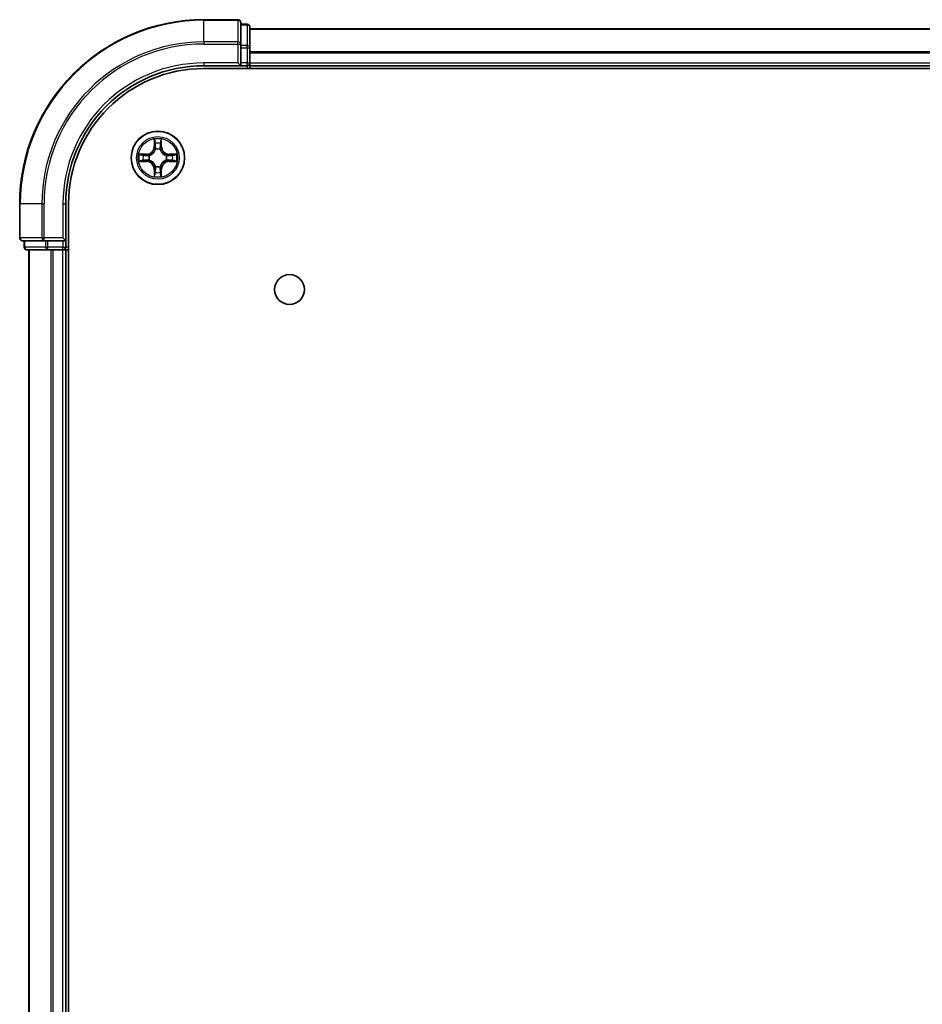
# Model space of a CAD drawing. Units: millimetres. Extents: x 0 to 7880, y 0 to 1405.
# Drawn here: x 1717 to 1815, y 355 to 462 of the extents above; entities that cross this region are included whole.
import ezdxf

# ---------------------------------------------------------------- set-up
doc = ezdxf.new("R2010")
doc.units = ezdxf.units.MM
doc.header["$LTSCALE"] = 2.5
doc.layers.add('Visible (ISO)', color=7, linetype='Continuous', lineweight=35)
doc.layers.add('Visible Narrow (ISO)', color=7, linetype='Continuous', lineweight=25)

msp = doc.modelspace()

# ---------------------------------------------------------------- linework, layer by layer
at = {"layer": 'Visible (ISO)'}
for p, q in [((1740.5467, 462.1013), (1736.8467, 462.1013)), ((1740.8467, 459.4608), (1740.8467, 461.8013)), ((1741.5467, 461.6013), (1740.8467, 461.6013)), ((1741.8467, 459.0599), (1741.8467, 461.3013)), ((1741.8467, 461.1013), (1891.8467, 461.1013)), ((1740.8467, 459.0599), (1740.8467, 459.4608)), ((1740.8467, 459.0599), (1740.8467, 457.4013)), ((1741.8467, 457.4013), (1741.8467, 459.0599)), ((1736.8467, 457.1013), (1740.8467, 457.1013)), ((1736.8467, 456.8013), (1896.8467, 456.8013)), ((1740.5467, 457.4013), (1740.8467, 457.1013)), ((1740.8467, 457.1013), (1740.8467, 457.4013)), ((1740.8467, 457.1013), (1741.5467, 457.1013)), ((1741.8467, 457.4013), (1741.8467, 457.1013)), ((1741.8467, 456.8013), (1741.8467, 457.1013)), ((1741.8467, 457.1013), (1891.8467, 457.1013)), ((1716.8467, 442.1013), (1716.8467, 438.4013)), ((1721.8467, 438.1013), (1721.8467, 442.1013)), ((1722.1467, 52.1013), (1722.1467, 442.1013)), ((1721.8467, 438.1013), (1721.5467, 438.4013)), ((1717.1467, 438.1013), (1719.4872, 438.1013)), ((1717.3467, 438.1013), (1717.3467, 437.4013)), ((1719.4872, 438.1013), (1719.888, 438.1013)), ((1721.5467, 438.1013), (1719.888, 438.1013)), ((1721.5467, 438.1013), (1721.8467, 438.1013)), ((1721.8467, 437.4013), (1721.8467, 438.1013)), ((1717.6467, 437.1013), (1719.888, 437.1013)), ((1717.8467, 57.1013), (1717.8467, 437.1013)), ((1719.888, 437.1013), (1720.2636, 437.1013)), ((1720.4872, 437.1013), (1720.2636, 437.1013)), ((1720.4872, 437.1013), (1721.5467, 437.1013)), ((1721.8467, 437.1013), (1721.5467, 437.1013)), ((1721.8467, 437.1013), (1722.1467, 437.1013)), ((1721.8467, 57.1013), (1721.8467, 437.1013))]:
    msp.add_line(p, q, dxfattribs=at)
for centre, radius in [((1731.8467, 447.1013), 2.9), ((1746.1467, 432.8013), 1.621)]:
    msp.add_circle(centre, radius, dxfattribs=at)
for centre, radius, start, end in [((1736.8467, 442.1013), 20, 90, 180), ((1740.5467, 461.8013), 0.3, 0, 90), ((1741.5467, 461.3013), 0.3, 0, 90), ((1736.8467, 442.1013), 15, 90, 180), ((1736.8467, 442.1013), 14.7, 90, 180), ((1741.5467, 457.4013), 0.3, 270, 0), ((1731.8467, 447.1013), 1.2295, 102.936595, 102.938396), ((1731.8467, 447.1013), 1.2295, 100.812717, 100.813267), ((1731.8467, 447.1013), 1.2295, 79.186733, 79.187283), ((1731.8467, 447.1013), 1.2295, 77.061604, 77.063405), ((1731.8467, 447.1013), 1.2295, 169.186733, 169.187283), ((1731.8467, 447.1013), 1.2295, 190.812717, 190.813267), ((1731.8467, 447.1013), 1.2295, 167.061604, 167.063405), ((1731.8467, 447.1013), 1.2295, 12.936595, 12.938396), ((1731.8467, 447.1013), 1.2295, 10.812717, 10.813267), ((1731.8467, 447.1013), 1.2295, 349.186733, 349.187283), ((1731.8467, 447.1013), 1.2295, 192.936595, 192.938396), ((1731.8467, 447.1013), 1.2295, 257.061604, 257.063405), ((1731.8467, 447.1013), 1.2295, 259.186733, 259.187283), ((1731.8467, 447.1013), 1.2295, 280.812717, 280.813267), ((1731.8467, 447.1013), 1.2295, 282.936595, 282.938396), ((1731.8467, 447.1013), 1.2295, 347.061604, 347.063405), ((1717.1467, 438.4013), 0.3, 180, 270), ((1717.6467, 437.4013), 0.3, 180, 270), ((1721.5467, 437.4013), 0.3, 270, 0)]:
    msp.add_arc(centre, radius, start, end, dxfattribs=at)
for points, knots in [([(1731.5461, 448.86), (1731.5441, 448.9413), (1731.4981, 449.0325), (1731.4571, 449.1221), (1731.4566, 449.1231), (1731.4562, 449.124)], [0, 0, 0, 0, 0.0320559737, 0.0320559737, 0.0323943032, 0.0323943032, 0.0323943032, 0.0323943032]), ([(1731.4562, 449.124), (1731.4564, 449.123), (1731.4566, 449.1219), (1731.4588, 449.1115), (1731.4608, 449.1021), (1731.4628, 449.0927)], [-0.03239430317, -0.03239430317, -0.03239430317, -0.03239430317, -0.03205597372, -0.03205597372, -0.02897275834, -0.02897275834, -0.02897275834, -0.02897275834]), ([(1732.2371, 449.124), (1732.2367, 449.1231), (1732.2362, 449.1221), (1732.2355, 449.1205), (1732.2352, 449.1199), (1732.2349, 449.1192)], [-0.000338329447, -0.000338329447, -0.000338329447, -0.000338329447, 0, 0, 0.000241517914, 0.000241517914, 0.000241517914, 0.000241517914]), ([(1732.236, 449.1188), (1732.2362, 449.1195), (1732.2363, 449.1202), (1732.2367, 449.1219), (1732.2369, 449.123), (1732.2371, 449.124)], [-0.000230599076, -0.000230599076, -0.000230599076, -0.000230599076, 0, 0, 0.000338329447, 0.000338329447, 0.000338329447, 0.000338329447]), ([(1729.8291, 447.4906), (1729.8284, 447.4908), (1729.8277, 447.4909), (1729.826, 447.4913), (1729.825, 447.4915), (1729.8239, 447.4917)], [-0.000230599076, -0.000230599076, -0.000230599076, -0.000230599076, 0, 0, 0.000338329447, 0.000338329447, 0.000338329447, 0.000338329447]), ([(1729.8239, 447.4917), (1729.8249, 447.4913), (1729.8258, 447.4909), (1729.8274, 447.4901), (1729.8281, 447.4898), (1729.8287, 447.4895)], [-0.000338329447, -0.000338329447, -0.000338329447, -0.000338329447, 0, 0, 0.000241517914, 0.000241517914, 0.000241517914, 0.000241517914]), ([(1733.6054, 447.4018), (1733.6867, 447.4038), (1733.7779, 447.4498), (1733.8675, 447.4909), (1733.8684, 447.4913), (1733.8694, 447.4917)], [0, 0, 0, 0, 0.0320559737, 0.0320559737, 0.0323943032, 0.0323943032, 0.0323943032, 0.0323943032]), ([(1733.8694, 447.4917), (1733.8684, 447.4915), (1733.8673, 447.4913), (1733.8569, 447.4891), (1733.8475, 447.4871), (1733.8381, 447.4852)], [-0.03239430317, -0.03239430317, -0.03239430317, -0.03239430317, -0.03205597372, -0.03205597372, -0.02897275834, -0.02897275834, -0.02897275834, -0.02897275834]), ([(1730.0879, 446.8007), (1730.0066, 446.7987), (1729.9154, 446.7527), (1729.8258, 446.7117), (1729.8249, 446.7113), (1729.8239, 446.7108)], [0, 0, 0, 0, 0.0320559737, 0.0320559737, 0.0323943032, 0.0323943032, 0.0323943032, 0.0323943032]), ([(1729.8239, 446.7108), (1729.825, 446.711), (1729.826, 446.7113), (1729.8364, 446.7134), (1729.8458, 446.7154), (1729.8552, 446.7174)], [-0.03239430317, -0.03239430317, -0.03239430317, -0.03239430317, -0.03205597372, -0.03205597372, -0.02897275834, -0.02897275834, -0.02897275834, -0.02897275834]), ([(1733.8642, 446.7119), (1733.8649, 446.7118), (1733.8656, 446.7116), (1733.8673, 446.7113), (1733.8684, 446.711), (1733.8694, 446.7108)], [-0.000230599076, -0.000230599076, -0.000230599076, -0.000230599076, 0, 0, 0.000338329447, 0.000338329447, 0.000338329447, 0.000338329447]), ([(1733.8694, 446.7108), (1733.8684, 446.7113), (1733.8675, 446.7117), (1733.8659, 446.7124), (1733.8652, 446.7127), (1733.8646, 446.713)], [-0.000338329447, -0.000338329447, -0.000338329447, -0.000338329447, 0, 0, 0.000241517914, 0.000241517914, 0.000241517914, 0.000241517914]), ([(1731.4573, 445.0837), (1731.4572, 445.083), (1731.457, 445.0823), (1731.4566, 445.0806), (1731.4564, 445.0796), (1731.4562, 445.0785)], [-0.000230599076, -0.000230599076, -0.000230599076, -0.000230599076, 0, 0, 0.000338329447, 0.000338329447, 0.000338329447, 0.000338329447]), ([(1731.4562, 445.0785), (1731.4566, 445.0795), (1731.4571, 445.0804), (1731.4578, 445.082), (1731.4581, 445.0827), (1731.4584, 445.0834)], [-0.000338329447, -0.000338329447, -0.000338329447, -0.000338329447, 0, 0, 0.000241517914, 0.000241517914, 0.000241517914, 0.000241517914]), ([(1732.1472, 445.3426), (1732.1492, 445.2612), (1732.1952, 445.17), (1732.2362, 445.0804), (1732.2367, 445.0795), (1732.2371, 445.0785)], [0, 0, 0, 0, 0.0320559737, 0.0320559737, 0.0323943032, 0.0323943032, 0.0323943032, 0.0323943032]), ([(1732.2371, 445.0785), (1732.2369, 445.0796), (1732.2367, 445.0806), (1732.2345, 445.091), (1732.2325, 445.1004), (1732.2305, 445.1099)], [-0.03239430317, -0.03239430317, -0.03239430317, -0.03239430317, -0.03205597372, -0.03205597372, -0.02897275834, -0.02897275834, -0.02897275834, -0.02897275834])]:
    msp.add_open_spline(points, degree=3, knots=knots, dxfattribs=at)
for points in [[(1731.4628, 449.0927), (1731.4814, 449.0041), (1731.5001, 448.9143), (1731.501, 448.8337)], [(1733.8381, 447.4852), (1733.7495, 447.4665), (1733.6597, 447.4479), (1733.579, 447.447)], [(1729.8552, 446.7174), (1729.9438, 446.736), (1730.0336, 446.7547), (1730.1143, 446.7556)], [(1732.2305, 445.1099), (1732.2119, 445.1984), (1732.1933, 445.2882), (1732.1924, 445.3689)]]:
    msp.add_open_spline(points, degree=3, dxfattribs=at)
at = {"layer": 'Visible Narrow (ISO)'}
for p, q in [((1736.8467, 462.0317), (1736.8467, 462.1013)), ((1736.8467, 462.0317), (1740.5467, 462.0317)), ((1736.8467, 459.6912), (1736.8467, 462.0317)), ((1740.5467, 462.0317), (1740.5467, 462.1013)), ((1740.5467, 462.0317), (1740.5467, 459.6912)), ((1740.8467, 461.5317), (1741.5467, 461.5317)), ((1741.5467, 461.5317), (1741.5467, 461.6013)), ((1741.5467, 461.5317), (1741.5467, 459.2904)), ((1741.8467, 461.0549), (1891.8467, 461.0549)), ((1740.5467, 459.6912), (1736.8467, 459.6912)), ((1736.8467, 459.6912), (1736.8467, 459.4608)), ((1740.5467, 459.4608), (1740.5467, 459.6912)), ((1736.8467, 459.4608), (1740.5467, 459.4608)), ((1740.5467, 459.4608), (1740.5467, 457.4013)), ((1740.5467, 459.4608), (1740.8467, 459.4608)), ((1741.5467, 459.2904), (1740.8467, 459.2904)), ((1740.8467, 459.0599), (1741.5467, 459.0599)), ((1741.5467, 459.0599), (1741.5467, 459.2904)), ((1741.5467, 459.0599), (1741.5467, 457.4013)), ((1741.5467, 459.0599), (1741.8467, 459.0599)), ((1741.8467, 458.6612), (1891.8467, 458.6612)), ((1741.8467, 458.5076), (1891.8467, 458.5076)), ((1736.8467, 457.4013), (1736.8467, 457.1013)), ((1740.5467, 457.4013), (1736.8467, 457.4013)), ((1741.5467, 457.4013), (1740.8467, 457.4013)), ((1741.5467, 457.1013), (1741.5467, 457.4013)), ((1741.5467, 457.4013), (1741.8467, 457.4013)), ((1741.5467, 457.1013), (1741.5467, 456.8013)), ((1741.8467, 457.4013), (1891.8467, 457.4013)), ((1731.4562, 449.124), (1731.4426, 448.3445)), ((1732.2507, 448.3445), (1732.2371, 449.124)), ((1731.4924, 448.3436), (1731.4426, 448.3445)), ((1731.4924, 448.3436), (1731.501, 448.8337)), ((1731.4924, 448.3436), (1731.565, 448.3423)), ((1731.5164, 448.6442), (1731.565, 448.3423)), ((1731.6056, 448.0176), (1731.6001, 448.0382)), ((1732.0932, 448.0382), (1732.0878, 448.0176)), ((1732.1283, 448.3423), (1732.1769, 448.6442)), ((1732.2009, 448.3436), (1732.1283, 448.3423)), ((1732.1924, 448.8337), (1732.2009, 448.3436)), ((1732.2009, 448.3436), (1732.2507, 448.3445)), ((1730.6035, 447.5053), (1729.8239, 447.4917)), ((1730.1143, 447.447), (1730.6043, 447.4555)), ((1730.6056, 447.3829), (1730.3037, 447.4315)), ((1730.6043, 447.4555), (1730.6035, 447.5053)), ((1730.6043, 447.4555), (1730.6056, 447.3829)), ((1730.9097, 447.3478), (1730.9304, 447.3424)), ((1730.9304, 446.8602), (1730.9097, 446.8547)), ((1732.763, 447.3424), (1732.7836, 447.3478)), ((1732.7836, 446.8547), (1732.763, 446.8602)), ((1733.089, 447.4555), (1733.0877, 447.3829)), ((1733.3896, 447.4315), (1733.0877, 447.3829)), ((1733.089, 447.4555), (1733.0899, 447.5053)), ((1733.089, 447.4555), (1733.579, 447.447)), ((1733.8694, 447.4917), (1733.0899, 447.5053)), ((1729.8239, 446.7108), (1730.6035, 446.6972)), ((1730.6043, 446.747), (1730.1143, 446.7556)), ((1730.3037, 446.771), (1730.6056, 446.8197)), ((1730.6043, 446.747), (1730.6035, 446.6972)), ((1730.6043, 446.747), (1730.6056, 446.8197)), ((1731.4924, 445.8589), (1731.4426, 445.8581)), ((1731.4426, 445.8581), (1731.4562, 445.0785)), ((1731.4924, 445.8589), (1731.565, 445.8602)), ((1731.501, 445.3689), (1731.4924, 445.8589)), ((1731.565, 445.8602), (1731.5164, 445.5583)), ((1731.6001, 446.1644), (1731.6056, 446.185)), ((1732.0878, 446.185), (1732.0932, 446.1644)), ((1732.1769, 445.5583), (1732.1283, 445.8602)), ((1732.2009, 445.8589), (1732.1283, 445.8602)), ((1732.2009, 445.8589), (1732.1924, 445.3689)), ((1732.2009, 445.8589), (1732.2507, 445.8581)), ((1732.2371, 445.0785), (1732.2507, 445.8581)), ((1733.0877, 446.8197), (1733.3896, 446.771)), ((1733.089, 446.747), (1733.0877, 446.8197)), ((1733.579, 446.7556), (1733.089, 446.747)), ((1733.089, 446.747), (1733.0899, 446.6972)), ((1733.0899, 446.6972), (1733.8694, 446.7108)), ((1716.9162, 442.1013), (1716.8467, 442.1013)), ((1716.9162, 438.4013), (1716.9162, 442.1013)), ((1719.2567, 442.1013), (1716.9162, 442.1013)), ((1719.2567, 442.1013), (1719.2567, 438.4013)), ((1719.2567, 442.1013), (1719.4872, 442.1013)), ((1719.4872, 438.4013), (1719.4872, 442.1013)), ((1721.5467, 442.1013), (1721.8467, 442.1013)), ((1721.5467, 442.1013), (1721.5467, 438.4013)), ((1716.8467, 438.4013), (1716.9162, 438.4013)), ((1719.2567, 438.4013), (1716.9162, 438.4013)), ((1719.2567, 438.4013), (1719.4872, 438.4013)), ((1721.5467, 438.4013), (1719.4872, 438.4013)), ((1719.4872, 438.1013), (1719.4872, 438.4013)), ((1717.3467, 437.4013), (1717.4162, 437.4013)), ((1717.4162, 437.4013), (1717.4162, 438.1013)), ((1719.6576, 437.4013), (1717.4162, 437.4013)), ((1719.6576, 438.1013), (1719.6576, 437.4013)), ((1719.6576, 437.4013), (1719.888, 437.4013)), ((1719.888, 437.4013), (1719.888, 438.1013)), ((1721.5467, 437.4013), (1719.888, 437.4013)), ((1719.888, 437.1013), (1719.888, 437.4013)), ((1721.5467, 438.1013), (1721.5467, 437.4013)), ((1721.5467, 437.4013), (1721.8467, 437.4013)), ((1721.5467, 437.1013), (1721.5467, 437.4013)), ((1722.1467, 437.4013), (1721.8467, 437.4013)), ((1717.9162, 57.1013), (1717.9162, 437.1013)), ((1720.2567, 57.1013), (1720.2567, 437.1013)), ((1720.4872, 57.1013), (1720.4872, 437.1013)), ((1721.5467, 57.1013), (1721.5467, 437.1013))]:
    msp.add_line(p, q, dxfattribs=at)
for radius in [2.8677, 2.3092, 2.1415]:
    msp.add_circle((1731.8467, 447.1013), radius, dxfattribs=at)
for centre, radius, start, end in [((1736.8467, 442.1013), 19.9305, 90, 180), ((1736.8467, 442.1013), 17.59, 90, 180), ((1736.8467, 442.1013), 17.3595, 90, 180), ((1736.8467, 442.1013), 15.3, 90, 180), ((1731.8467, 447.1013), 2.0601, 79.074582, 100.925418), ((1730.5886, 448.3594), 0.8542, 271, 359), ((1730.5886, 448.3594), 0.904, 271, 359), ((1731.8467, 447.1013), 1.6122, 79.692479, 100.307521), ((1731.8467, 447.1013), 0.9688, 75.258044, 104.741956), ((1731.8467, 447.1013), 0.9475, 75.258044, 104.741956), ((1733.1048, 448.3594), 0.904, 181, 269), ((1733.1048, 448.3594), 0.8542, 181, 269), ((1731.8467, 447.1013), 2.0601, 169.074582, 190.925418), ((1731.8467, 447.1013), 1.6122, 169.692479, 190.307521), ((1731.8467, 447.1013), 0.9688, 165.258044, 194.741956), ((1731.8467, 447.1013), 0.9475, 165.258044, 194.741956), ((1731.8467, 447.1013), 0.9475, 345.258044, 14.741956), ((1731.8467, 447.1013), 0.9688, 345.258044, 14.741956), ((1731.8467, 447.1013), 1.6122, 349.692479, 10.307521), ((1731.8467, 447.1013), 2.0601, 349.074582, 10.925418), ((1730.5886, 445.8432), 0.8542, 1, 89), ((1730.5886, 445.8432), 0.904, 1, 89), ((1731.8467, 447.1013), 0.9688, 255.258044, 284.741956), ((1731.8467, 447.1013), 0.9475, 255.258044, 284.741956), ((1733.1048, 445.8432), 0.904, 91, 179), ((1733.1048, 445.8432), 0.8542, 91, 179), ((1731.8467, 447.1013), 2.0601, 259.074582, 280.925418), ((1731.8467, 447.1013), 1.6122, 259.692479, 280.307521)]:
    msp.add_arc(centre, radius, start, end, dxfattribs=at)
for centre, major_axis, ratio, start_param, end_param in [((1740.5467, 461.8013), (0.3, 0), 0.76822128, 0, 1.57079633), ((1741.5467, 461.3013), (0.3, 0), 0.76822128, 0, 1.57079633), ((1740.5467, 459.4608), (0.3, 0), 0.76822128, 0, 1.57079633), ((1741.5467, 459.0599), (0.3, 0), 0.76822128, 0, 1.57079633), ((1731.5508, 448.8328), (-0.05, -0.002), 0.54850665, 4.7835784, 6.17876057), ((1731.5358, 449.0341), (0.0019, 0.4402), 0.08673359, 2.04405494, 2.65931081), ((1731.5662, 448.6434), (-0.0494, -0.008), 0.89574018, 4.73044269, 6.08586581), ((1731.6115, 447.9949), (-0.0492, 0.0091), 0.87684642, 5.10328313, 6.10089396), ((1731.6115, 447.9949), (-0.0477, 0.0149), 0.41070123, 4.96449783, 6.18744952), ((1731.6148, 448.3415), (-0.0494, -0.008), 0.89572054, 4.73483766, 6.08588361), ((1732.0785, 448.3415), (0.0494, -0.008), 0.89572054, 0.1973017, 1.54834765), ((1732.0818, 447.9949), (0.0477, 0.0149), 0.41070123, 0.09573579, 1.31868747), ((1732.0818, 447.9949), (0.0492, 0.0091), 0.87684641, 0.18229136, 1.17990219), ((1732.1271, 448.6434), (0.0494, -0.008), 0.89574018, 0.19731949, 1.55274262), ((1732.1426, 448.8328), (0.05, -0.002), 0.54850665, 0.10442473, 1.4996069), ((1732.1575, 449.0341), (0.0019, -0.4402), 0.08673359, 0.48228184, 1.09753772), ((1730.1151, 447.3972), (0.002, 0.05), 0.54850665, 0.10442473, 1.4996069), ((1729.9138, 447.4121), (0.4402, 0.0019), 0.08673359, 0.48228184, 1.09753772), ((1730.3046, 447.3817), (0.008, 0.0494), 0.89574018, 0.19731949, 1.55274262), ((1730.6065, 447.3331), (0.008, 0.0494), 0.89572054, 0.1973017, 1.54834765), ((1730.6065, 446.8695), (0.008, -0.0494), 0.89572054, 4.73483766, 6.08588361), ((1730.9531, 447.3364), (-0.0091, 0.0492), 0.87684641, 0.18229136, 1.17990219), ((1730.9531, 446.8661), (-0.0091, -0.0492), 0.87684642, 5.10328313, 6.10089396), ((1730.9531, 447.3364), (-0.0149, 0.0477), 0.41070123, 0.09573579, 1.31868747), ((1730.9531, 446.8661), (-0.0149, -0.0477), 0.41070123, 4.96449783, 6.18744952), ((1732.7402, 447.3364), (0.0091, 0.0492), 0.87684642, 5.10328313, 6.10089396), ((1732.7402, 447.3364), (0.0149, 0.0477), 0.41070123, 4.96449783, 6.18744952), ((1732.7402, 446.8661), (0.0149, -0.0477), 0.41070123, 0.09573579, 1.31868747), ((1732.7402, 446.8661), (0.0091, -0.0492), 0.87684641, 0.18229136, 1.17990219), ((1733.0868, 447.3331), (-0.008, 0.0494), 0.89572054, 4.73483766, 6.08588361), ((1733.0868, 446.8695), (-0.008, -0.0494), 0.89572054, 0.1973017, 1.54834765), ((1733.7795, 447.4121), (0.4402, -0.0019), 0.08673359, 2.04405494, 2.65931081), ((1733.3887, 447.3817), (-0.008, 0.0494), 0.89574018, 4.73044269, 6.08586581), ((1733.5782, 447.3972), (-0.002, 0.05), 0.54850665, 4.7835784, 6.17876057), ((1730.1151, 446.8054), (0.002, -0.05), 0.54850665, 4.7835784, 6.17876057), ((1729.9138, 446.7904), (0.4402, -0.0019), 0.08673359, 5.18564759, 5.80090347), ((1730.3046, 446.8208), (0.008, -0.0494), 0.89574018, 4.73044269, 6.08586581), ((1731.6115, 446.2077), (-0.0492, -0.0091), 0.87684641, 0.18229136, 1.17990219), ((1731.6115, 446.2077), (-0.0477, -0.0149), 0.41070123, 0.09573579, 1.31868747), ((1731.6148, 445.8611), (-0.0494, 0.008), 0.89572054, 0.1973017, 1.54834765), ((1732.0785, 445.8611), (0.0494, 0.008), 0.89572054, 4.73483766, 6.08588361), ((1732.0818, 446.2077), (0.0477, -0.0149), 0.41070123, 4.96449783, 6.18744952), ((1732.0818, 446.2077), (0.0492, -0.0091), 0.87684642, 5.10328313, 6.10089396), ((1733.3887, 446.8208), (-0.008, -0.0494), 0.89574018, 0.19731949, 1.55274262), ((1733.7795, 446.7904), (0.4402, 0.0019), 0.08673359, 3.62387449, 4.23913037), ((1733.5782, 446.8054), (-0.002, -0.05), 0.54850665, 0.10442473, 1.4996069), ((1731.5358, 445.1684), (0.0019, -0.4402), 0.08673359, 3.62387449, 4.23913037), ((1731.5508, 445.3698), (-0.05, 0.002), 0.54850665, 0.10442473, 1.4996069), ((1731.5662, 445.5592), (-0.0494, 0.008), 0.89574018, 0.19731949, 1.55274262), ((1732.1271, 445.5592), (0.0494, 0.008), 0.89574018, 4.73044269, 6.08586581), ((1732.1426, 445.3698), (0.05, 0.002), 0.54850665, 4.7835784, 6.17876057), ((1732.1575, 445.1684), (0.0019, 0.4402), 0.08673359, 5.18564759, 5.80090347), ((1717.1467, 438.4013), (0, -0.3), 0.76822128, 4.71238898, 6.28318531), ((1719.4872, 438.4013), (0, -0.3), 0.76822128, 4.71238898, 6.28318531), ((1717.6467, 437.4013), (0, -0.3), 0.76822128, 4.71238898, 6.28318531), ((1719.888, 437.4013), (0, -0.3), 0.76822128, 4.71238898, 6.28318531)]:
    msp.add_ellipse(centre, major_axis=major_axis, ratio=ratio, start_param=start_param, end_param=end_param, dxfattribs=at)
for points in [[(1732.2349, 449.1192), (1732.1945, 449.0312), (1732.1492, 448.9407), (1732.1472, 448.86)], [(1732.1924, 448.8337), (1732.1934, 448.9222), (1732.2158, 449.0219), (1732.236, 449.1188)], [(1731.5582, 448.6874), (1731.5521, 448.726), (1731.548, 448.7864), (1731.5461, 448.86)], [(1731.6066, 448.3855), (1731.5905, 448.4861), (1731.5743, 448.5868), (1731.5582, 448.6874)], [(1731.565, 448.3423), (1731.5832, 448.2359), (1731.5849, 448.1269), (1731.5646, 448.0116)], [(1731.6001, 448.0382), (1731.6248, 448.1593), (1731.6245, 448.2736), (1731.6066, 448.3855)], [(1732.0867, 448.3855), (1732.0688, 448.2736), (1732.0686, 448.1593), (1732.0932, 448.0382)], [(1732.1351, 448.6874), (1732.119, 448.5868), (1732.1028, 448.4861), (1732.0867, 448.3855)], [(1732.1287, 448.0116), (1732.1084, 448.1269), (1732.1102, 448.2359), (1732.1283, 448.3423)], [(1732.1472, 448.86), (1732.1454, 448.7864), (1732.1412, 448.726), (1732.1351, 448.6874)], [(1729.8287, 447.4895), (1729.9168, 447.4491), (1730.0072, 447.4038), (1730.0879, 447.4018)], [(1730.1143, 447.447), (1730.0257, 447.448), (1729.926, 447.4704), (1729.8291, 447.4906)], [(1730.0879, 447.4018), (1730.1615, 447.4), (1730.2219, 447.3958), (1730.2605, 447.3897)], [(1730.2605, 447.3897), (1730.3611, 447.3736), (1730.4618, 447.3574), (1730.5624, 447.3413)], [(1730.5624, 446.8612), (1730.4618, 446.8451), (1730.3611, 446.829), (1730.2605, 446.8128)], [(1730.5624, 447.3413), (1730.6743, 447.3234), (1730.7886, 447.3232), (1730.9097, 447.3478)], [(1730.9097, 446.8547), (1730.7886, 446.8794), (1730.6743, 446.8792), (1730.5624, 446.8612)], [(1730.9363, 447.3833), (1730.8211, 447.363), (1730.7121, 447.3648), (1730.6056, 447.3829)], [(1733.0877, 447.3829), (1732.9812, 447.3648), (1732.8722, 447.363), (1732.757, 447.3833)], [(1732.7836, 447.3478), (1732.9047, 447.3232), (1733.019, 447.3234), (1733.1309, 447.3413)], [(1733.1309, 446.8612), (1733.019, 446.8792), (1732.9047, 446.8794), (1732.7836, 446.8547)], [(1733.1309, 447.3413), (1733.2315, 447.3574), (1733.3322, 447.3736), (1733.4328, 447.3897)], [(1733.4328, 446.8128), (1733.3322, 446.829), (1733.2315, 446.8451), (1733.1309, 446.8612)], [(1733.4328, 447.3897), (1733.4714, 447.3958), (1733.5318, 447.4), (1733.6054, 447.4018)], [(1730.2605, 446.8128), (1730.2219, 446.8067), (1730.1615, 446.8026), (1730.0879, 446.8007)], [(1730.6056, 446.8197), (1730.7121, 446.8378), (1730.8211, 446.8395), (1730.9363, 446.8192)], [(1731.5582, 445.5151), (1731.5743, 445.6158), (1731.5905, 445.7164), (1731.6066, 445.8171)], [(1731.5646, 446.191), (1731.5849, 446.0757), (1731.5832, 445.9667), (1731.565, 445.8602)], [(1731.6066, 445.8171), (1731.6245, 445.929), (1731.6248, 446.0432), (1731.6001, 446.1644)], [(1732.0932, 446.1644), (1732.0686, 446.0432), (1732.0688, 445.929), (1732.0867, 445.8171)], [(1732.0867, 445.8171), (1732.1028, 445.7164), (1732.119, 445.6158), (1732.1351, 445.5151)], [(1732.1283, 445.8602), (1732.1102, 445.9667), (1732.1084, 446.0757), (1732.1287, 446.191)], [(1732.757, 446.8192), (1732.8722, 446.8395), (1732.9812, 446.8378), (1733.0877, 446.8197)], [(1733.6054, 446.8007), (1733.5318, 446.8026), (1733.4714, 446.8067), (1733.4328, 446.8128)], [(1733.579, 446.7556), (1733.6676, 446.7546), (1733.7673, 446.7322), (1733.8642, 446.7119)], [(1733.8646, 446.713), (1733.7766, 446.7534), (1733.6861, 446.7987), (1733.6054, 446.8007)], [(1731.501, 445.3689), (1731.5, 445.2803), (1731.4775, 445.1806), (1731.4573, 445.0837)], [(1731.4584, 445.0834), (1731.4988, 445.1714), (1731.5441, 445.2618), (1731.5461, 445.3426)], [(1731.5461, 445.3426), (1731.548, 445.4161), (1731.5521, 445.4765), (1731.5582, 445.5151)], [(1732.1351, 445.5151), (1732.1412, 445.4765), (1732.1454, 445.4161), (1732.1472, 445.3426)]]:
    msp.add_open_spline(points, degree=3, dxfattribs=at)
for points, knots in [([(1730.9304, 447.3424), (1731.0144, 447.3697), (1731.1801, 447.4467), (1731.3914, 447.6302), (1731.5314, 447.8303), (1731.5851, 447.9545), (1731.6056, 448.0176)], [-0.174866013, -0.174866013, -0.174866013, -0.174866013, -0.145995309, -0.117124605, -0.095471577, -0.073818549, -0.073818549, -0.073818549, -0.073818549]), ([(1731.5646, 448.0116), (1731.546, 447.9516), (1731.4971, 447.8335), (1731.3699, 447.6457), (1731.1739, 447.4781), (1731.0163, 447.4081), (1730.9363, 447.3833)], [0.073818549, 0.073818549, 0.073818549, 0.073818549, 0.095471577, 0.117124605, 0.145995309, 0.174866013, 0.174866013, 0.174866013, 0.174866013]), ([(1732.0878, 448.0176), (1732.1151, 447.9335), (1732.1921, 447.7678), (1732.3756, 447.5565), (1732.5756, 447.4165), (1732.6999, 447.3629), (1732.763, 447.3424)], [-0.174866013, -0.174866013, -0.174866013, -0.174866013, -0.145995309, -0.117124605, -0.095471577, -0.073818549, -0.073818549, -0.073818549, -0.073818549]), ([(1732.757, 447.3833), (1732.697, 447.4019), (1732.5789, 447.4508), (1732.3911, 447.578), (1732.2235, 447.774), (1732.1535, 447.9316), (1732.1287, 448.0116)], [0.073818549, 0.073818549, 0.073818549, 0.073818549, 0.095471577, 0.117124605, 0.145995309, 0.174866013, 0.174866013, 0.174866013, 0.174866013]), ([(1731.6056, 446.185), (1731.5782, 446.269), (1731.5012, 446.4348), (1731.3178, 446.6461), (1731.1177, 446.786), (1730.9934, 446.8397), (1730.9304, 446.8602)], [-0.174866013, -0.174866013, -0.174866013, -0.174866013, -0.145995309, -0.117124605, -0.095471577, -0.073818549, -0.073818549, -0.073818549, -0.073818549]), ([(1732.763, 446.8602), (1732.6789, 446.8329), (1732.5132, 446.7558), (1732.3019, 446.5724), (1732.1619, 446.3723), (1732.1082, 446.248), (1732.0878, 446.185)], [-0.174866013, -0.174866013, -0.174866013, -0.174866013, -0.145995309, -0.117124605, -0.095471577, -0.073818549, -0.073818549, -0.073818549, -0.073818549]), ([(1730.9363, 446.8192), (1730.9963, 446.8006), (1731.1144, 446.7517), (1731.3022, 446.6245), (1731.4698, 446.4285), (1731.5398, 446.2709), (1731.5646, 446.191)], [0.073818549, 0.073818549, 0.073818549, 0.073818549, 0.095471577, 0.117124605, 0.145995309, 0.174866013, 0.174866013, 0.174866013, 0.174866013]), ([(1732.1287, 446.191), (1732.1473, 446.2509), (1732.1962, 446.369), (1732.3234, 446.5569), (1732.5194, 446.7245), (1732.677, 446.7944), (1732.757, 446.8192)], [0.073818549, 0.073818549, 0.073818549, 0.073818549, 0.095471577, 0.117124605, 0.145995309, 0.174866013, 0.174866013, 0.174866013, 0.174866013])]:
    msp.add_open_spline(points, degree=3, knots=knots, dxfattribs=at)

doc.saveas('drawing.dxf')
